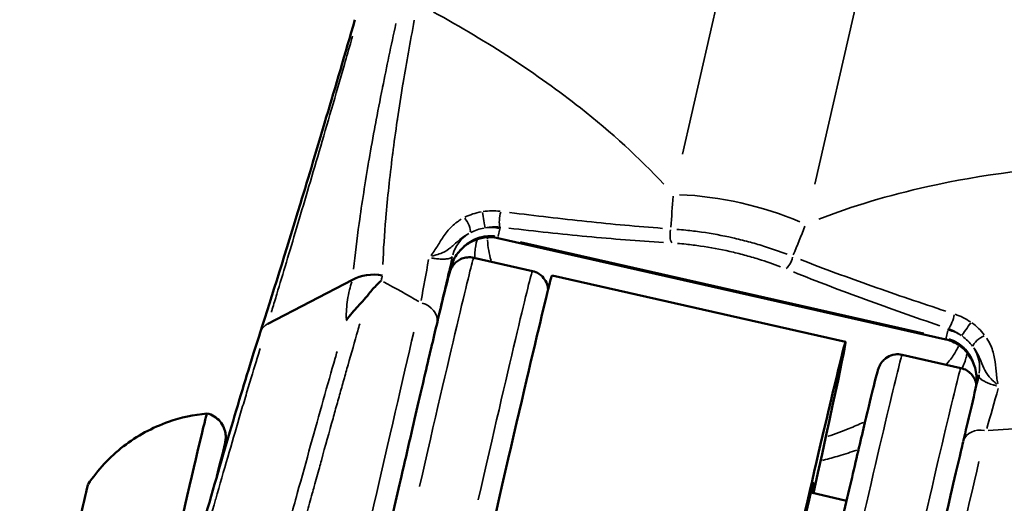
# Model space of a CAD drawing. Units: millimetres. Extents: x -628 to 23287, y 6 to 18232.
# Drawn here: x 3040 to 3089, y 329 to 354 of the extents above; entities that cross this region are included whole.
import ezdxf

# ---------------------------------------------------------------- set-up
doc = ezdxf.new("R2010")
doc.units = ezdxf.units.MM
doc.header["$MEASUREMENT"] = 0
doc.layers.add('Visible (ISO)', color=7, linetype='Continuous', lineweight=50)
doc.layers.add('Visible Narrow (ISO)', color=7, linetype='Continuous', lineweight=35)
doc.styles.get("Standard").update_dxf_attribs({"font": 'square721_bt_roman.ttf'})
doc.dimstyles.get("Standard").update_dxf_attribs({"dimtxt": 200, "dimasz": 100, "dimexe": 0.18, "dimexo": 0.0625, "dimgap": 40, "dimtad": 1, "dimdec": 0, "dimlfac": 0.1, "dimrnd": 5, "dimzin": 0, "dimdsep": 46, "dimtxsty": 'Standard', "dimcen": 0.09, "dimse1": 1, "dimse2": 1, "dimadec": 0, "dimazin": 0, "dimtfac": 1, "dimtdec": 0, "dimtofl": 0, "dimtmove": 0, "dimatfit": 3, "dimfxl": 1, "dimtolj": 1, "dimtzin": 0, "dimarcsym": 0})

# ---------------------------------------------------------------- blocks, each defined once
blk = doc.blocks.new('*D12')
at = {"color": 0, "lineweight": -2, "transparency": 16777216}
blk.add_line((-85.414, 7898.849), (-85.414, 185.753), dxfattribs=at)
at = {"color": 0, "transparency": 16777216}
for points in [[(-115.414, 7898.849), (-55.414, 7898.849), (-85.414, 8078.849)], [(-115.414, 185.753), (-55.414, 185.753), (-85.414, 5.753)]]:
    blk.add_solid(points, dxfattribs=at)
at = {"layer": 'Defpoints', "color": 0, "transparency": 16777216}
for p in [(9495.963, 8078.849), (-85.414, 5.753), (4041.512, 5.753)]:
    blk.add_point(p, dxfattribs=at)
at = {"color": 0, "transparency": 16777216, "insert": (-364.645, 4042.301), "char_height": 350, "attachment_point": 5, "rotation": 90}
blk.add_mtext('\\A1;805', dxfattribs=at)

msp = doc.modelspace()

# ---------------------------------------------------------------- linework, layer by layer
at = {"layer": 'Visible (ISO)'}
for p, q in [((3063.249, 343.221), (3063.249, 343.221)), ((3085.95, 337.624), (3063.623, 342.677)), ((3062.414, 341.694), (3065.34, 341.032)), ((3052.158, 338.41), (3056.37, 340.596)), ((3066.316, 340.811), (3080.945, 337.5)), ((3086.692, 336.2), (3083.766, 336.862)), ((3049.779, 330.456), (3049.779, 330.456)), ((3080.999, 329.593), (3079.223, 329.995)), ((3053.527, 329.608), (3053.527, 329.608))]:
    msp.add_line(p, q, dxfattribs=at)
for centre, major_axis, ratio, start_param, end_param in [((3075.921, 344.698), (7.798, -1.785), 0.359246, 4.180116, 4.180118), ((3075.921, 344.698), (7.798, -1.785), 0.359246, 5.23813, 5.238133), ((3057.527, 339.194), (1.98, -0.285), 0.826193, 1.523242, 2.308799), ((3061.901, 321.305), (4.415, 19.507), 0.006513, 0, 1.203329), ((3076.53, 317.994), (4.415, 19.507), 0.006513, 5.374775, 7.486514), ((3085.63, 336.277), (1.958, -0.408), 0.93322, 6.265057, 6.283185), ((3047.024, 324.672), (2.097, 9.266), 0.006513, 0, 3.141593), ((3048.194, 324.407), (1.711, 7.559), 0.006513, 5.935043, 6.846717), ((3076.53, 317.994), (2.825, 12.484), 0.006513, 6.002759, 8.322843), ((3042.147, 325.775), (1.049, 4.633), 0.006513, 0.017026, 3.124567)]:
    msp.add_ellipse(centre, major_axis=major_axis, ratio=ratio, start_param=start_param, end_param=end_param, dxfattribs=at)
for points, knots in [([(1300.792, 1121.297), (1437.36, 994.599), (1583.335, 877.586), (1892.154, 664.597), (2055.111, 568.782), (2393.547, 401.306), (2569.023, 329.645), (2928.773, 211.992), (3113.044, 166), (3485.664, 100.799), (3673.99, 81.474), (3862.758, 75.557)], [2.3851682, 2.3851682, 2.3851682, 2.3851682, 2.5300293, 2.5300293, 2.6759388, 2.6759388, 2.8218483, 2.8218483, 2.9677579, 2.9677579, 3.1130359, 3.1130359, 3.1130359, 3.1130359]), ([(1791.01, 873.232), (1794.696, 870.67), (1798.386, 868.115), (1952.509, 761.819), (2110.716, 668.795), (2439.33, 506.179), (2609.735, 436.588), (2959.12, 322.324), (3138.098, 277.653), (3499.515, 214.411), (3681.918, 195.657), (3864.755, 189.851)], [2.5264451, 2.5264451, 2.5264451, 2.5264451, 2.5300293, 2.5300293, 2.6759388, 2.6759388, 2.8218483, 2.8218483, 2.9677579, 2.9677579, 3.1126176, 3.1126176, 3.1126176, 3.1126176]), ([(3051.776, 337.978), (3052.368, 339.828), (3053.031, 341.943), (3054.583, 347.039), (3055.51, 350.157), (3056.494, 353.552)], [0.001741, 0.001741, 0.001741, 0.001741, 1.064214, 1.064214, 2.214222, 2.214222, 2.214222, 2.214222]), ([(3063.623, 342.677), (3063.425, 342.722), (3063.218, 342.734), (3062.815, 342.692), (3062.616, 342.638), (3062.239, 342.472), (3062.059, 342.355), (3061.818, 342.143), (3061.74, 342.063), (3061.516, 341.794), (3061.391, 341.583), (3061.263, 341.26), (3061.229, 341.156), (3061.203, 341.051)], [0, 0, 0, 0, 0.0607384, 0.0607384, 0.1212956, 0.1212956, 0.1843153, 0.1843153, 0.2177188, 0.2177188, 0.2895283, 0.2895283, 0.3221042, 0.3221042, 0.3221042, 0.3221042]), ([(3062.414, 341.694), (3062.309, 341.718), (3062.201, 341.724), (3061.997, 341.705), (3061.904, 341.68), (3061.73, 341.612), (3061.66, 341.567), (3061.529, 341.472), (3061.483, 341.425), (3061.406, 341.339), (3061.381, 341.304), (3061.338, 341.24), (3061.323, 341.215), (3061.294, 341.161), (3061.284, 341.139), (3061.257, 341.08), (3061.249, 341.057), (3061.208, 340.944), (3061.195, 340.893), (3061.109, 340.581), (3061.013, 340.2), (3060.744, 339.095), (3060.573, 338.377), (3060.165, 336.65), (3059.929, 335.641), (3059.406, 333.387), (3059.119, 332.143), (3058.685, 330.256), (3058.553, 329.681), (3058.419, 329.094)], [1.938264, 1.938264, 1.938264, 1.938264, 1.940364, 1.940364, 1.942678, 1.942678, 1.945682, 1.945682, 1.949915, 1.949915, 1.955081, 1.955081, 1.961193, 1.961193, 1.970391, 1.970391, 1.990114, 1.990114, 2.077076, 2.077076, 2.317741, 2.317741, 2.558407, 2.558407, 2.799073, 2.799073, 3.039739, 3.039739, 3.141593, 3.141593, 3.141593, 3.141593]), ([(3066.12, 340.104), (3066.119, 340.109), (3066.119, 340.115), (3066.118, 340.138), (3066.116, 340.16), (3066.107, 340.226), (3066.099, 340.276), (3066.055, 340.418), (3066.026, 340.502), (3065.891, 340.702), (3065.803, 340.805), (3065.573, 340.954), (3065.461, 341.004), (3065.342, 341.032), (3065.341, 341.032), (3065.34, 341.032)], [8.19844291, 8.19844291, 8.19844291, 8.19844291, 8.19970953, 8.19970953, 8.20390381, 8.20390381, 8.21025187, 8.21025187, 8.21536206, 8.21536206, 8.21905718, 8.21905718, 8.22143338, 8.22143338, 8.2214492, 8.2214492, 8.2214492, 8.2214492]), ([(3057.808, 340.552), (3057.739, 340.491), (3057.672, 340.429), (3057.607, 340.365), (3057.459, 340.219), (3057.319, 340.063), (3057.188, 339.898), (3057.18, 339.888), (3057.173, 339.879), (3057.165, 339.869)], [-0.000024902, -0.000024902, -0.000024902, -0.000024902, 0.000404537, 0.000404537, 0.000404537, 0.001381805, 0.001381805, 0.001381805, 0.001438434, 0.001438434, 0.001438434, 0.001438434]), ([(3057.165, 339.869), (3057.076, 339.755), (3056.976, 339.64), (3056.867, 339.52), (3056.798, 339.445), (3056.726, 339.367), (3056.652, 339.285), (3056.556, 339.18), (3056.455, 339.07), (3056.354, 338.95), (3056.252, 338.831), (3056.149, 338.702), (3056.052, 338.569)], [0.000000189, 0.000000189, 0.000000189, 0.000000189, 0.000663013, 0.000663013, 0.000663013, 0.001081874, 0.001081874, 0.001081874, 0.001622811, 0.001622811, 0.001622811, 0.002163748, 0.002163748, 0.002163748, 0.002163748]), ([(3043.986, 308.11), (3043.941, 308.19), (3043.911, 308.267), (3043.873, 308.399), (3043.864, 308.455), (3043.85, 308.567), (3043.848, 308.617), (3043.848, 308.76), (3043.855, 308.834), (3043.891, 309.158), (3043.946, 309.453), (3044.116, 310.27), (3044.233, 310.792), (3044.614, 312.398), (3044.928, 313.66), (3045.65, 316.464), (3046.064, 318.031), (3046.942, 321.297), (3047.419, 323.038), (3048.373, 326.465), (3048.863, 328.197), (3049.795, 331.435), (3050.248, 332.983), (3051.078, 335.756), (3051.462, 337.003), (3051.773, 337.971)], [0, 0, 0, 0, 0.035044, 0.035044, 0.070511, 0.070511, 0.120769, 0.120769, 0.232975, 0.232975, 0.570122, 0.570122, 0.917529, 0.917529, 1.474639, 1.474639, 2.010951, 2.010951, 2.545228, 2.545228, 3.078378, 3.078378, 3.612841, 3.612841, 4.172213, 4.172213, 4.172213, 4.172213]), ([(3087.468, 335.352), (3087.471, 335.379), (3087.473, 335.406), (3087.492, 335.691), (3087.466, 335.955), (3087.33, 336.441), (3087.221, 336.671), (3086.942, 337.057), (3086.773, 337.223), (3086.392, 337.479), (3086.174, 337.574), (3085.95, 337.624)], [0.0245651, 0.0245651, 0.0245651, 0.0245651, 0.0327196, 0.0327196, 0.110337, 0.110337, 0.1844349, 0.1844349, 0.2534146, 0.2534146, 0.3223191, 0.3223191, 0.3223191, 0.3223191]), ([(3079.771, 324.261), (3080.088, 325.648), (3080.392, 326.971), (3080.956, 329.41), (3081.216, 330.527), (3081.675, 332.491), (3081.876, 333.338), (3082.205, 334.715), (3082.335, 335.244), (3082.473, 335.786), (3082.509, 335.923), (3082.554, 336.081), (3082.566, 336.123), (3082.594, 336.207), (3082.602, 336.233), (3082.642, 336.32), (3082.653, 336.342), (3082.68, 336.39), (3082.691, 336.408), (3082.727, 336.464), (3082.755, 336.506), (3082.857, 336.615), (3082.919, 336.679), (3083.127, 336.8), (3083.25, 336.856), (3083.522, 336.892), (3083.644, 336.889), (3083.764, 336.862), (3083.765, 336.862), (3083.766, 336.862)], [0, 0, 0, 0, 0.240666, 0.240666, 0.481332, 0.481332, 0.721997, 0.721997, 0.962663, 0.962663, 1.082996, 1.082996, 1.143162, 1.143162, 1.173246, 1.173246, 1.181569, 1.181569, 1.18577, 1.18577, 1.192122, 1.192122, 1.197234, 1.197234, 1.200932, 1.200932, 1.203309, 1.203309, 1.203329, 1.203329, 1.203329, 1.203329]), ([(3086.692, 336.2), (3086.797, 336.176), (3086.897, 336.134), (3087.073, 336.03), (3087.146, 335.967), (3087.274, 335.831), (3087.319, 335.76), (3087.396, 335.618), (3087.417, 335.556), (3087.45, 335.445), (3087.457, 335.402), (3087.463, 335.358), (3087.465, 335.35), (3087.466, 335.342)], [1.20332876, 1.20332876, 1.20332876, 1.20332876, 1.20542887, 1.20542887, 1.20774236, 1.20774236, 1.21074735, 1.21074735, 1.2149797, 1.2149797, 1.22014562, 1.22014562, 1.22151043, 1.22151043, 1.22151043, 1.22151043]), ([(3043.195, 330.408), (3043.674, 331.126), (3044.278, 331.774), (3045.633, 332.821), (3046.398, 333.236), (3047.817, 333.736), (3048.467, 333.877), (3049.12, 333.937)], [0, 0, 0, 0, 0.2590063, 0.2590063, 0.5136441, 0.5136441, 0.7103715, 0.7103715, 0.7103715, 0.7103715]), ([(3049.121, 333.937), (3049.247, 333.909), (3049.371, 333.859), (3049.59, 333.724), (3049.69, 333.639), (3049.854, 333.445), (3049.921, 333.333), (3049.992, 333.159), (3050.01, 333.1), (3050.037, 332.989), (3050.045, 332.936), (3050.054, 332.851), (3050.056, 332.817), (3050.057, 332.747), (3050.056, 332.714), (3050.053, 332.665), (3050.051, 332.647), (3050.047, 332.608), (3050.045, 332.59), (3050.037, 332.537), (3050.032, 332.509), (3050.01, 332.385), (3049.987, 332.268), (3049.926, 331.973), (3049.892, 331.812), (3049.852, 331.624)], [0, 0, 0, 0, 0.0390057, 0.0390057, 0.0772994, 0.0772994, 0.1155825, 0.1155825, 0.1341326, 0.1341326, 0.1507866, 0.1507866, 0.1622844, 0.1622844, 0.1770731, 0.1770731, 0.1899761, 0.1899761, 0.2108202, 0.2108202, 0.2615949, 0.2615949, 0.4141358, 0.4141358, 0.5398035, 0.5398035, 0.5398035, 0.5398035]), ([(3079.482, 295.282), (3079.377, 295.306), (3079.277, 295.347), (3079.1, 295.452), (3079.028, 295.515), (3078.9, 295.651), (3078.855, 295.722), (3078.779, 295.862), (3078.758, 295.924), (3078.725, 296.033), (3078.718, 296.076), (3078.706, 296.152), (3078.704, 296.181), (3078.7, 296.244), (3078.701, 296.269), (3078.702, 296.338), (3078.705, 296.364), (3078.719, 296.503), (3078.733, 296.569), (3078.834, 297.122), (3079.018, 298.004), (3079.538, 300.427), (3079.844, 301.828), (3080.56, 305.077), (3080.97, 306.923), (3081.854, 310.876), (3082.327, 312.981), (3083.289, 317.24), (3083.777, 319.392), (3084.72, 323.526), (3085.174, 325.506), (3086.002, 329.096), (3086.376, 330.705), (3086.73, 332.211), (3086.768, 332.372), (3086.805, 332.528)], [4.344921, 4.344921, 4.344921, 4.344921, 4.347024, 4.347024, 4.34934, 4.34934, 4.352342, 4.352342, 4.356516, 4.356516, 4.361543, 4.361543, 4.367603, 4.367603, 4.376972, 4.376972, 4.397904, 4.397904, 4.501474, 4.501474, 4.884328, 4.884328, 5.205634, 5.205634, 5.525967, 5.525967, 5.846114, 5.846114, 6.166217, 6.166217, 6.486335, 6.486335, 6.806556, 6.806556, 6.845872, 6.845872, 6.845872, 6.845872])]:
    msp.add_open_spline(points, degree=3, knots=knots, dxfattribs=at)
for points in [[(3086.714, 337.821), (3086.714, 337.821), (3086.714, 337.821), (3086.714, 337.821)], [(3086.807, 332.537), (3087.052, 333.577), (3087.307, 334.665), (3087.58, 335.83)], [(3087.635, 335.701), (3087.635, 335.701), (3087.635, 335.701), (3087.635, 335.701)]]:
    msp.add_open_spline(points, degree=3, dxfattribs=at)
at = {"layer": 'Visible Narrow (ISO)'}
for p, q in [((3072.814, 346.853), (3081.108, 383)), ((3087.709, 381.506), (3079.416, 345.359)), ((3063.109, 343.206), (3063.109, 343.206)), ((3063.716, 343.129), (3063.639, 342.763)), ((3064.751, 342.49), (3084.846, 337.943)), ((3061.202, 341.047), (3061.345, 341.733)), ((3085.966, 337.71), (3086.043, 338.076)), ((3086.89, 337.687), (3086.89, 337.687))]:
    msp.add_line(p, q, dxfattribs=at)
for centre, major_axis, ratio, start_param, end_param in [((3075.082, 341.391), (7.31, -1.677), 0.413356, 1.156639, 1.99926), ((3061.97, 343.341), (0.232, -0.443), 0.35346, 0.383373, 2.188785), ((3062.888, 343.647), (0.085, -0.493), 0.020793, 0.442607, 2.234001), ((3063.833, 343.673), (-0.059, -0.496), 0.26493, 4.106, 5.806926), ((3063.303, 341.33), (-1.958, 0.408), 0.93322, 4.713148, 5.053114), ((3060.04, 343.982), (3.678, -0.842), 0.359246, 0.009541, 0.055587), ((3072.397, 342.881), (-0.029, -0.499), 0.394866, 4.299499, 5.798185), ((3063.303, 341.33), (-1.958, 0.408), 0.93322, 5.50879, 6.225253), ((3063.843, 343.653), (-0.221, -0.975), 0.006513, 5.934091, 6.264812), ((3057.999, 322.188), (4.415, 19.507), 0.006513, 0.060166, 1.143162), ((3078.063, 341.599), (-0.188, -0.463), 0.383025, 0.482702, 1.981388), ((3057.024, 322.408), (4.415, 19.507), 0.006513, 0.291646, 0.30657), ((3060.925, 321.525), (4.415, 19.507), 0.006513, 0.060166, 1.143162), ((2984.261, 338.876), (-83.906, 9.349), 0.230449, 3.621637, 3.667494), ((3059.599, 338.676), (0.973, -0.229), 0.801695, 0.089437, 1.503153), ((3086.17, 338.618), (-0.16, -0.474), 0.252414, 0.47487, 2.175795), ((3052.525, 337.798), (-0.772, -0.149), 0.897201, 5.067749, 5.783993), ((3089.727, 337.263), (-3.678, 0.842), 0.359246, 6.241556, 6.287603), ((3085.63, 336.277), (-1.958, 0.408), 0.93322, 4.335408, 4.675374), ((3087.014, 338.187), (-0.289, -0.408), 0.032824, 4.054169, 5.845563), ((3056.049, 322.629), (-4.746, -20.97), 0.006513, 3.891927, 5.866387), ((3057.024, 322.408), (-4.525, -19.994), 0.006513, 3.829592, 4.682028), ((3086.171, 338.6), (-0.221, -0.975), 0.006513, 5.934091, 6.264812), ((3087.708, 337.516), (-0.401, -0.298), 0.362705, 4.103465, 5.908877), ((3085.63, 336.277), (1.958, -0.408), 0.93322, 0.038897, 0.739045), ((3079.351, 317.355), (4.415, 19.507), 0.006513, 0.060166, 1.143162), ((3082.277, 316.693), (4.415, 19.507), 0.006513, 0.060166, 1.143162), ((3085.711, 336.342), (1.978, -0.297), 0.996116, 0.232973, 0.233243), ((3156.016, 300.004), (-80.011, 27.718), 0.229927, 5.755686, 5.801543), ((3048.194, 324.407), (1.832, 8.095), 0.006513, 5.871719, 6.910043), ((3087.778, 332.299), (-0.973, 0.229), 0.801695, 4.801281, 6.20519), ((3084.228, 316.252), (-4.746, -20.97), 0.006513, 3.896551, 5.954249)]:
    msp.add_ellipse(centre, major_axis=major_axis, ratio=ratio, start_param=start_param, end_param=end_param, dxfattribs=at)
for points, knots in [([(3060.41, 353.935), (3063.134, 352.443), (3065.589, 350.842), (3067.728, 349.158), (3069.286, 347.931), (3070.675, 346.661), (3071.885, 345.361)], [5.5326002, 5.5326002, 5.5326002, 5.5326002, 5.6900075, 5.6900075, 5.6900075, 5.8046533, 5.8046533, 5.8046533, 5.8046533]), ([(3056.425, 341.132), (3056.502, 341.854), (3056.594, 342.606), (3056.703, 343.396), (3056.704, 343.404), (3056.705, 343.411), (3056.706, 343.419), (3056.842, 344.4), (3057.003, 345.44), (3057.195, 346.559), (3057.197, 346.57), (3057.199, 346.581), (3057.201, 346.592), (3057.296, 347.146), (3057.399, 347.719), (3057.508, 348.308), (3057.51, 348.318), (3057.512, 348.329), (3057.514, 348.339), (3057.624, 348.93), (3057.742, 349.537), (3057.866, 350.162), (3057.868, 350.17), (3057.87, 350.179), (3057.872, 350.187), (3058.073, 351.198), (3058.295, 352.255), (3058.538, 353.371)], [0.00097751, 0.00097751, 0.00097751, 0.00097751, 0.0048876, 0.0048876, 0.0048876, 0.00492573, 0.00492573, 0.00492573, 0.00977526, 0.00977526, 0.00977526, 0.0098222, 0.0098222, 0.0098222, 0.01221909, 0.01221909, 0.01221909, 0.01226144, 0.01226144, 0.01226144, 0.01466292, 0.01466292, 0.01466292, 0.01469588, 0.01469588, 0.01469588, 0.01857305, 0.01857305, 0.01857305, 0.01857305]), ([(3059.454, 353.522), (3059.246, 352.44), (3059.063, 351.412), (3058.9, 350.429), (3058.897, 350.407), (3058.893, 350.385), (3058.889, 350.363), (3058.791, 349.764), (3058.7, 349.18), (3058.616, 348.612), (3058.612, 348.586), (3058.608, 348.56), (3058.604, 348.534), (3058.521, 347.968), (3058.446, 347.416), (3058.377, 346.881), (3058.374, 346.855), (3058.371, 346.829), (3058.367, 346.802), (3058.228, 345.704), (3058.119, 344.677), (3058.036, 343.701), (3058.035, 343.683), (3058.033, 343.665), (3058.031, 343.647), (3057.965, 342.853), (3057.915, 342.094), (3057.881, 341.36)], [0.00094521, 0.00094521, 0.00094521, 0.00094521, 0.00464399, 0.00464399, 0.00464399, 0.00472604, 0.00472604, 0.00472604, 0.00698542, 0.00698542, 0.00698542, 0.00708906, 0.00708906, 0.00708906, 0.00934054, 0.00934054, 0.00934054, 0.00945209, 0.00945209, 0.00945209, 0.01409167, 0.01409167, 0.01409167, 0.01417813, 0.01417813, 0.01417813, 0.01795896, 0.01795896, 0.01795896, 0.01795896]), ([(3056.375, 352.729), (3056.353, 352.649), (3056.216, 352.174), (3056.082, 351.708), (3055.751, 350.56), (3055.537, 349.818), (3055.117, 348.374), (3054.913, 347.673), (3054.513, 346.31), (3054.319, 345.649), (3053.944, 344.378), (3053.763, 343.766), (3053.411, 342.585), (3053.241, 342.015), (3052.913, 340.918), (3052.755, 340.391), (3052.525, 339.628), (3052.45, 339.378), (3052.361, 339.084), (3052.346, 339.035), (3052.332, 338.986)], [0.00108863, 0.00108863, 0.00108863, 0.00108863, 0.0013608, 0.00272166, 0.00272166, 0.00544338, 0.00544338, 0.0081651, 0.0081651, 0.01088681, 0.01088681, 0.01360853, 0.01360853, 0.01633025, 0.01633025, 0.01905197, 0.01905197, 0.02041283, 0.02041283, 0.020685, 0.020685, 0.020685, 0.020685]), ([(3079.607, 343.613), (3081.274, 344.262), (3083.092, 344.806), (3085.044, 345.239), (3087.723, 345.833), (3090.655, 346.215), (3093.782, 346.382)], [0.478532, 0.478532, 0.478532, 0.478532, 0.5931776, 0.5931776, 0.5931776, 0.7505846, 0.7505846, 0.7505846, 0.7505846]), ([(3061.976, 343.715), (3062.099, 343.777), (3062.229, 343.83), (3062.501, 343.919), (3062.644, 343.955), (3062.788, 343.981)], [0.0000483766, 0.0000483766, 0.0000483766, 0.0000483766, 0.0004837655, 0.0004837655, 0.0009191545, 0.0009191545, 0.0009191545, 0.0009191545]), ([(3062.884, 343.996), (3063.025, 344.017), (3063.168, 344.029), (3063.309, 344.031), (3063.449, 344.033), (3063.588, 344.027), (3063.725, 344.011)], [0.0044601344, 0.0044601344, 0.0044601344, 0.0044601344, 0.0048872305, 0.0048872305, 0.0048872305, 0.0053143266, 0.0053143266, 0.0053143266, 0.0053143266]), ([(3060.28, 341.81), (3060.323, 341.857), (3060.362, 341.906), (3060.398, 341.956), (3060.457, 342.039), (3060.511, 342.125), (3060.564, 342.212), (3060.67, 342.386), (3060.776, 342.563), (3060.897, 342.738), (3061.018, 342.914), (3061.156, 343.09), (3061.324, 343.253), (3061.408, 343.335), (3061.5, 343.413), (3061.602, 343.488), (3061.663, 343.533), (3061.728, 343.576), (3061.796, 343.616)], [0.000162399, 0.000162399, 0.000162399, 0.000162399, 0.000420684, 0.000420684, 0.000420684, 0.00085154, 0.00085154, 0.00085154, 0.001713254, 0.001713254, 0.001713254, 0.002574967, 0.002574967, 0.002574967, 0.003005824, 0.003005824, 0.003005824, 0.00326435, 0.00326435, 0.00326435, 0.00326435]), ([(3064.202, 343.95), (3065.493, 343.785), (3066.776, 343.634), (3069.321, 343.367), (3070.581, 343.251), (3071.824, 343.159)], [0.000451694, 0.000451694, 0.000451694, 0.000451694, 0.004516939, 0.004516939, 0.008582184, 0.008582184, 0.008582184, 0.008582184]), ([(3062.931, 343.176), (3062.813, 343.153), (3062.697, 343.122), (3062.586, 343.085), (3062.476, 343.048), (3062.37, 343.005), (3062.27, 342.956)], [0.0000400947, 0.0000400947, 0.0000400947, 0.0000400947, 0.0004009472, 0.0004009472, 0.0004009472, 0.0007617998, 0.0007617998, 0.0007617998, 0.0007617998]), ([(3063.692, 343.222), (3063.581, 343.231), (3063.468, 343.233), (3063.354, 343.228), (3063.24, 343.223), (3063.124, 343.21), (3063.009, 343.191)], [0.0000386085, 0.0000386085, 0.0000386085, 0.0000386085, 0.0003860847, 0.0003860847, 0.0003860847, 0.0007335609, 0.0007335609, 0.0007335609, 0.0007335609]), ([(3071.874, 342.452), (3070.615, 342.531), (3069.341, 342.633), (3068.056, 342.754), (3066.77, 342.874), (3065.472, 343.013), (3064.165, 343.167)], [0.000454774, 0.000454774, 0.000454774, 0.000454774, 0.004547738, 0.004547738, 0.004547738, 0.008640702, 0.008640702, 0.008640702, 0.008640702]), ([(3072.536, 343.109), (3072.686, 343.098), (3072.837, 343.085), (3072.99, 343.07), (3073.244, 343.044), (3073.503, 343.012), (3073.763, 342.975), (3074.281, 342.9), (3074.8, 342.804), (3075.319, 342.687), (3075.582, 342.627), (3075.845, 342.562), (3076.106, 342.492), (3076.362, 342.424), (3076.613, 342.351), (3076.86, 342.274), (3077.261, 342.149), (3077.652, 342.012), (3078.029, 341.866)], [0.000321487, 0.000321487, 0.000321487, 0.000321487, 0.000803717, 0.000803717, 0.000803717, 0.001607434, 0.001607434, 0.001607434, 0.003214868, 0.003214868, 0.003214868, 0.00402753, 0.00402753, 0.00402753, 0.004822302, 0.004822302, 0.004822302, 0.006108249, 0.006108249, 0.006108249, 0.006108249]), ([(3062.102, 342.866), (3062.037, 342.828), (3061.976, 342.789), (3061.827, 342.685), (3061.746, 342.62), (3061.523, 342.431), (3061.4, 342.314), (3061.142, 342.105), (3061.007, 342.012), (3060.75, 341.898), (3060.654, 341.865), (3060.477, 341.812), (3060.406, 341.791), (3060.334, 341.768)], [0.00173868, 0.00173868, 0.00173868, 0.00173868, 0.00199472, 0.00199472, 0.002421453, 0.002421453, 0.00327492, 0.00327492, 0.004128386, 0.004128386, 0.004555119, 0.004555119, 0.004811159, 0.004811159, 0.004811159, 0.004811159]), ([(3061.235, 341.169), (3061.259, 341.249), (3061.286, 341.327), (3061.317, 341.404), (3061.369, 341.531), (3061.432, 341.655), (3061.506, 341.773), (3061.51, 341.779), (3061.514, 341.786), (3061.518, 341.792), (3061.594, 341.911), (3061.68, 342.022), (3061.775, 342.125), (3061.862, 342.218), (3061.958, 342.305), (3062.061, 342.383), (3062.07, 342.39), (3062.078, 342.396), (3062.087, 342.403), (3062.191, 342.478), (3062.302, 342.545), (3062.418, 342.6), (3062.427, 342.604), (3062.436, 342.609), (3062.445, 342.613), (3062.562, 342.666), (3062.683, 342.708), (3062.808, 342.738), (3062.816, 342.74), (3062.824, 342.741), (3062.831, 342.743), (3062.959, 342.771), (3063.091, 342.787), (3063.222, 342.788), (3063.226, 342.788), (3063.23, 342.788), (3063.234, 342.788), (3063.313, 342.788), (3063.392, 342.783), (3063.47, 342.772)], [0.000151186, 0.000151186, 0.000151186, 0.000151186, 0.000400161, 0.000400161, 0.000400161, 0.000815119, 0.000815119, 0.000815119, 0.000838251, 0.000838251, 0.000838251, 0.001260048, 0.001260048, 0.001260048, 0.001645036, 0.001645036, 0.001645036, 0.001677576, 0.001677576, 0.001677576, 0.002059994, 0.002059994, 0.002059994, 0.002090183, 0.002090183, 0.002090183, 0.002474952, 0.002474952, 0.002474952, 0.002498267, 0.002498267, 0.002498267, 0.002889911, 0.002889911, 0.002889911, 0.002902564, 0.002902564, 0.002902564, 0.003138886, 0.003138886, 0.003138886, 0.003138886]), ([(3062.587, 342.585), (3062.566, 342.522), (3062.547, 342.455), (3062.532, 342.383), (3062.53, 342.375), (3062.528, 342.367), (3062.527, 342.359), (3062.507, 342.265), (3062.493, 342.163), (3062.483, 342.056), (3062.475, 341.955), (3062.47, 341.849), (3062.469, 341.738)], [0.005661888, 0.005661888, 0.005661888, 0.005661888, 0.00627769, 0.00627769, 0.00627769, 0.006347167, 0.006347167, 0.006347167, 0.007140563, 0.007140563, 0.007140563, 0.007882427, 0.007882427, 0.007882427, 0.007882427]), ([(3063.107, 342.563), (3063.111, 342.404), (3063.129, 342.232), (3063.189, 341.894), (3063.228, 341.729), (3063.276, 341.557)], [0.000116579, 0.000116579, 0.000116579, 0.000116579, 0.00123624, 0.00123624, 0.002215009, 0.002215009, 0.002215009, 0.002215009]), ([(3077.698, 341.247), (3077.348, 341.382), (3076.986, 341.507), (3076.614, 341.623), (3076.381, 341.695), (3076.144, 341.763), (3075.902, 341.828), (3075.661, 341.893), (3075.417, 341.953), (3075.175, 342.008), (3074.689, 342.118), (3074.204, 342.208), (3073.719, 342.279), (3073.476, 342.314), (3073.234, 342.344), (3072.996, 342.369), (3072.853, 342.384), (3072.712, 342.396), (3072.572, 342.407)], [0.000297752, 0.000297752, 0.000297752, 0.000297752, 0.001488759, 0.001488759, 0.001488759, 0.002233138, 0.002233138, 0.002233138, 0.002977517, 0.002977517, 0.002977517, 0.004466276, 0.004466276, 0.004466276, 0.005210655, 0.005210655, 0.005210655, 0.005657283, 0.005657283, 0.005657283, 0.005657283]), ([(3061.346, 341.754), (3061.333, 341.731), (3061.31, 341.711), (3061.274, 341.693), (3061.265, 341.688), (3061.256, 341.684), (3061.245, 341.68), (3061.215, 341.667), (3061.179, 341.657), (3061.136, 341.648), (3061.119, 341.645), (3061.101, 341.642), (3061.082, 341.639), (3061.054, 341.635), (3061.024, 341.632), (3060.99, 341.629), (3060.972, 341.628), (3060.953, 341.627), (3060.933, 341.626), (3060.897, 341.625), (3060.858, 341.625), (3060.815, 341.626), (3060.791, 341.626), (3060.766, 341.627), (3060.74, 341.629), (3060.701, 341.631), (3060.658, 341.635), (3060.613, 341.64), (3060.573, 341.644), (3060.53, 341.65), (3060.485, 341.657), (3060.456, 341.661), (3060.427, 341.667), (3060.397, 341.672), (3060.368, 341.678), (3060.338, 341.684), (3060.308, 341.691)], [0.000121524, 0.000121524, 0.000121524, 0.000121524, 0.00060762, 0.00060762, 0.00060762, 0.000727756, 0.000727756, 0.000727756, 0.0010792, 0.0010792, 0.0010792, 0.001215241, 0.001215241, 0.001215241, 0.0014116, 0.0014116, 0.0014116, 0.001519051, 0.001519051, 0.001519051, 0.001715079, 0.001715079, 0.001715079, 0.001822861, 0.001822861, 0.001822861, 0.00198214, 0.00198214, 0.00198214, 0.002126671, 0.002126671, 0.002126671, 0.002217657, 0.002217657, 0.002217657, 0.002308957, 0.002308957, 0.002308957, 0.002308957]), ([(3061.332, 341.245), (3061.347, 341.316), (3061.359, 341.377), (3061.369, 341.429), (3061.37, 341.432), (3061.37, 341.436), (3061.371, 341.44), (3061.379, 341.482), (3061.386, 341.519), (3061.392, 341.55)], [0.006297086, 0.006297086, 0.006297086, 0.006297086, 0.00705391, 0.00705391, 0.00705391, 0.007108112, 0.007108112, 0.007108112, 0.007754881, 0.007754881, 0.007754881, 0.007754881]), ([(3078.697, 341.603), (3079.865, 341.15), (3081.058, 340.711), (3083.481, 339.853), (3084.709, 339.436), (3085.95, 339.028)], [0.00045173, 0.00045173, 0.00045173, 0.00045173, 0.0045173, 0.0045173, 0.00858287, 0.00858287, 0.00858287, 0.00858287]), ([(3057.857, 340.801), (3057.856, 340.776), (3057.851, 340.753), (3057.845, 340.73), (3057.843, 340.72), (3057.841, 340.711), (3057.839, 340.701), (3057.829, 340.66), (3057.821, 340.619), (3057.813, 340.578), (3057.812, 340.574), (3057.811, 340.569), (3057.81, 340.565)], [0.0000238678, 0.0000238678, 0.0000238678, 0.0000238678, 0.0001520672, 0.0001520672, 0.0001520672, 0.0002040189, 0.0002040189, 0.0002040189, 0.0004295, 0.0004295, 0.0004295, 0.0004534883, 0.0004534883, 0.0004534883, 0.0004534883]), ([(3085.649, 338.304), (3084.398, 338.73), (3083.162, 339.164), (3081.944, 339.61), (3080.727, 340.056), (3079.527, 340.514), (3078.35, 340.986)], [0.000454774, 0.000454774, 0.000454774, 0.000454774, 0.004547738, 0.004547738, 0.004547738, 0.008640702, 0.008640702, 0.008640702, 0.008640702]), ([(3056.054, 338.673), (3056.059, 338.985), (3056.082, 339.291), (3056.152, 339.762), (3056.185, 339.93), (3056.257, 340.23), (3056.295, 340.364), (3056.337, 340.497)], [0.000187069, 0.000187069, 0.000187069, 0.000187069, 0.001870694, 0.001870694, 0.002806041, 0.002806041, 0.003554319, 0.003554319, 0.003554319, 0.003554319]), ([(3086.408, 338.877), (3086.54, 338.832), (3086.668, 338.778), (3086.794, 338.716), (3086.92, 338.653), (3087.045, 338.581), (3087.163, 338.501)], [0.0000472476, 0.0000472476, 0.0000472476, 0.0000472476, 0.000472476, 0.000472476, 0.000472476, 0.0008977044, 0.0008977044, 0.0008977044, 0.0008977044]), ([(3056.738, 338.407), (3056.737, 338.405), (3056.737, 338.403), (3056.736, 338.402), (3056.703, 338.288), (3056.67, 338.173), (3056.637, 338.057), (3056.481, 337.519), (3056.319, 336.951), (3056.15, 336.355), (3056.115, 336.234), (3056.081, 336.113), (3056.046, 335.99), (3055.976, 335.742), (3055.905, 335.49), (3055.833, 335.234), (3055.798, 335.111), (3055.763, 334.988), (3055.729, 334.864), (3055.655, 334.601), (3055.58, 334.334), (3055.505, 334.064), (3055.47, 333.942), (3055.436, 333.819), (3055.402, 333.695), (3055.212, 333.017), (3055.019, 332.319), (3054.821, 331.601), (3054.788, 331.48), (3054.754, 331.359), (3054.721, 331.237), (3054.637, 330.931), (3054.552, 330.621), (3054.466, 330.307), (3054.433, 330.188), (3054.4, 330.068), (3054.367, 329.948), (3054.279, 329.626), (3054.19, 329.3), (3054.101, 328.973), (3054.069, 328.856), (3054.037, 328.738), (3054.006, 328.621), (3053.792, 327.837), (3053.579, 327.047), (3053.364, 326.251), (3053.335, 326.142), (3053.306, 326.034), (3053.277, 325.926), (3053.06, 325.117), (3052.842, 324.303), (3052.624, 323.483), (3052.597, 323.384), (3052.571, 323.285), (3052.545, 323.186), (3052.447, 322.819), (3052.349, 322.45), (3052.252, 322.082), (3052.227, 321.989), (3052.203, 321.895), (3052.178, 321.802), (3052.079, 321.43), (3051.982, 321.059), (3051.885, 320.692), (3051.862, 320.605), (3051.839, 320.518), (3051.817, 320.431), (3051.598, 319.6), (3051.384, 318.779), (3051.173, 317.969), (3051.154, 317.896), (3051.135, 317.822), (3051.116, 317.749), (3051.019, 317.376), (3050.923, 317.006), (3050.828, 316.638), (3050.811, 316.571), (3050.793, 316.503), (3050.776, 316.436), (3050.68, 316.064), (3050.584, 315.693), (3050.49, 315.327), (3050.475, 315.266), (3050.459, 315.205), (3050.444, 315.145), (3050.018, 313.486), (3049.63, 311.949), (3049.278, 310.533), (3049.27, 310.499), (3049.261, 310.465), (3049.253, 310.431), (3049.17, 310.1), (3049.09, 309.774), (3049.012, 309.457), (3049.005, 309.429), (3048.998, 309.401), (3048.991, 309.373), (3048.913, 309.054), (3048.837, 308.745), (3048.765, 308.446), (3048.759, 308.424), (3048.754, 308.402), (3048.749, 308.379), (3048.597, 307.755), (3048.458, 307.177), (3048.332, 306.642), (3048.329, 306.63), (3048.326, 306.617), (3048.324, 306.605), (3048.197, 306.066), (3048.082, 305.573), (3047.982, 305.128), (3047.981, 305.123), (3047.98, 305.118), (3047.979, 305.114), (3047.925, 304.875), (3047.876, 304.652), (3047.831, 304.446)], [0.00393576, 0.00393576, 0.00393576, 0.00393576, 0.00394299, 0.00394299, 0.00394299, 0.00446013, 0.00446013, 0.00446013, 0.00685061, 0.00685061, 0.00685061, 0.007333, 0.007333, 0.007333, 0.00830455, 0.00830455, 0.00830455, 0.00876944, 0.00876944, 0.00876944, 0.00975815, 0.00975815, 0.00975815, 0.01020588, 0.01020588, 0.01020588, 0.01266569, 0.01266569, 0.01266569, 0.01307875, 0.01307875, 0.01307875, 0.01411946, 0.01411946, 0.01411946, 0.01451519, 0.01451519, 0.01451519, 0.01557334, 0.01557334, 0.01557334, 0.01595163, 0.01595163, 0.01595163, 0.01848076, 0.01848076, 0.01848076, 0.0188245, 0.0188245, 0.0188245, 0.02138826, 0.02138826, 0.02138826, 0.02169737, 0.02169737, 0.02169737, 0.02284216, 0.02284216, 0.02284216, 0.02313381, 0.02313381, 0.02313381, 0.02429589, 0.02429589, 0.02429589, 0.02457025, 0.02457025, 0.02457025, 0.02720349, 0.02720349, 0.02720349, 0.02744312, 0.02744312, 0.02744312, 0.02865728, 0.02865728, 0.02865728, 0.02887956, 0.02887956, 0.02887956, 0.03011114, 0.03011114, 0.03011114, 0.030316, 0.030316, 0.030316, 0.03592646, 0.03592646, 0.03592646, 0.03606175, 0.03606175, 0.03606175, 0.03738034, 0.03738034, 0.03738034, 0.03749818, 0.03749818, 0.03749818, 0.0388342, 0.0388342, 0.0388342, 0.03893462, 0.03893462, 0.03893462, 0.04174193, 0.04174193, 0.04174193, 0.04180749, 0.04180749, 0.04180749, 0.04464969, 0.04464969, 0.04464969, 0.04468037, 0.04468037, 0.04468037, 0.04620845, 0.04620845, 0.04620845, 0.04620845]), ([(3086.706, 337.828), (3086.61, 337.895), (3086.51, 337.956), (3086.409, 338.01), (3086.308, 338.064), (3086.206, 338.11), (3086.101, 338.15)], [0.0042797866, 0.0042797866, 0.0042797866, 0.0042797866, 0.0046306244, 0.0046306244, 0.0046306244, 0.0049814623, 0.0049814623, 0.0049814623, 0.0049814623]), ([(3087.242, 338.446), (3087.361, 338.361), (3087.473, 338.269), (3087.679, 338.072), (3087.775, 337.967), (3087.859, 337.857)], [0.0000483813, 0.0000483813, 0.0000483813, 0.0000483813, 0.0004838131, 0.0004838131, 0.0009192449, 0.0009192449, 0.0009192449, 0.0009192449]), ([(3086.11, 337.65), (3086.19, 337.624), (3086.268, 337.594), (3086.343, 337.558), (3086.347, 337.556), (3086.351, 337.554), (3086.354, 337.552), (3086.472, 337.495), (3086.585, 337.424), (3086.688, 337.344), (3086.694, 337.339), (3086.7, 337.334), (3086.706, 337.329), (3086.807, 337.249), (3086.898, 337.159), (3086.981, 337.06), (3086.987, 337.052), (3086.993, 337.044), (3087, 337.037), (3087.081, 336.937), (3087.152, 336.829), (3087.213, 336.716), (3087.219, 336.707), (3087.224, 336.697), (3087.229, 336.687), (3087.288, 336.572), (3087.338, 336.452), (3087.376, 336.331), (3087.418, 336.197), (3087.448, 336.06), (3087.465, 335.92), (3087.466, 335.912), (3087.467, 335.905), (3087.468, 335.897), (3087.483, 335.767), (3087.487, 335.638), (3087.481, 335.509)], [0.000153858, 0.000153858, 0.000153858, 0.000153858, 0.000408458, 0.000408458, 0.000408458, 0.000421276, 0.000421276, 0.000421276, 0.000818937, 0.000818937, 0.000818937, 0.000842552, 0.000842552, 0.000842552, 0.001233262, 0.001233262, 0.001233262, 0.001263827, 0.001263827, 0.001263827, 0.001652178, 0.001652178, 0.001652178, 0.001685103, 0.001685103, 0.001685103, 0.00207609, 0.00207609, 0.00207609, 0.002504338, 0.002504338, 0.002504338, 0.002527655, 0.002527655, 0.002527655, 0.002923295, 0.002923295, 0.002923295, 0.002923295]), ([(3087.978, 337.691), (3088.021, 337.625), (3088.061, 337.558), (3088.155, 337.381), (3088.203, 337.27), (3088.323, 336.941), (3088.369, 336.724), (3088.432, 336.304), (3088.448, 336.099), (3088.476, 335.796), (3088.486, 335.696), (3088.511, 335.545), (3088.521, 335.495), (3088.537, 335.435), (3088.54, 335.424), (3088.543, 335.414)], [0.002088274, 0.002088274, 0.002088274, 0.002088274, 0.002345661, 0.002345661, 0.002774639, 0.002774639, 0.003632595, 0.003632595, 0.004490552, 0.004490552, 0.00491953, 0.00491953, 0.005134019, 0.005134019, 0.005176917, 0.005176917, 0.005176917, 0.005176917]), ([(3051.772, 337.18), (3051.76, 337.144), (3051.749, 337.107), (3051.738, 337.07), (3051.588, 336.586), (3051.429, 336.064), (3051.261, 335.504), (3051.26, 335.5), (3051.259, 335.497), (3051.258, 335.494), (3051.174, 335.217), (3051.088, 334.93), (3051, 334.634), (3050.911, 334.335), (3050.82, 334.027), (3050.727, 333.714), (3050.543, 333.088), (3050.353, 332.438), (3050.157, 331.764), (3050.156, 331.761), (3050.155, 331.757), (3050.154, 331.753), (3049.959, 331.083), (3049.76, 330.389), (3049.554, 329.672), (3049.553, 329.667), (3049.552, 329.663), (3049.551, 329.658), (3049.346, 328.941), (3049.139, 328.213), (3048.932, 327.479), (3048.931, 327.475), (3048.93, 327.471), (3048.929, 327.467), (3048.722, 326.733), (3048.514, 325.991), (3048.306, 325.242), (3048.304, 325.235), (3048.302, 325.227), (3048.3, 325.22), (3048.092, 324.474), (3047.883, 323.716), (3047.679, 322.973), (3047.677, 322.969), (3047.676, 322.964), (3047.675, 322.96), (3047.47, 322.214), (3047.27, 321.478), (3047.073, 320.752), (3047.071, 320.744), (3047.069, 320.737), (3047.067, 320.73), (3046.871, 320.007), (3046.679, 319.291), (3046.492, 318.59), (3046.491, 318.584), (3046.489, 318.577), (3046.487, 318.571), (3046.298, 317.863), (3046.118, 317.182), (3045.946, 316.526), (3045.776, 315.876), (3045.614, 315.252), (3045.46, 314.653), (3045.459, 314.646), (3045.457, 314.639), (3045.455, 314.632), (3045.379, 314.337), (3045.305, 314.048), (3045.234, 313.768), (3045.162, 313.481), (3045.092, 313.204), (3045.025, 312.937), (3045.024, 312.933), (3045.023, 312.93), (3045.022, 312.926), (3044.889, 312.396), (3044.769, 311.906), (3044.659, 311.454), (3044.658, 311.449), (3044.657, 311.444), (3044.656, 311.439), (3044.602, 311.217), (3044.551, 311.004), (3044.503, 310.801), (3044.454, 310.593), (3044.408, 310.395), (3044.365, 310.209), (3044.365, 310.206), (3044.364, 310.203), (3044.363, 310.2), (3044.279, 309.832), (3044.208, 309.513), (3044.152, 309.24), (3044.151, 309.238), (3044.151, 309.235), (3044.15, 309.233), (3044.093, 308.962), (3044.05, 308.737), (3044.021, 308.561), (3044.021, 308.559), (3044.021, 308.557), (3044.02, 308.556), (3044.006, 308.469), (3043.995, 308.394), (3043.988, 308.332), (3043.987, 308.324), (3043.986, 308.317), (3043.985, 308.309)], [0.00215488, 0.00215488, 0.00215488, 0.00215488, 0.00233135, 0.00233135, 0.00233135, 0.00466276, 0.00466276, 0.00466276, 0.00467563, 0.00467563, 0.00467563, 0.00582847, 0.00582847, 0.00582847, 0.00699418, 0.00699418, 0.00699418, 0.00932559, 0.00932559, 0.00932559, 0.00933917, 0.00933917, 0.00933917, 0.011657, 0.011657, 0.011657, 0.01167117, 0.01167117, 0.01167117, 0.01398841, 0.01398841, 0.01398841, 0.01400103, 0.01400103, 0.01400103, 0.01631982, 0.01631982, 0.01631982, 0.01634226, 0.01634226, 0.01634226, 0.01865124, 0.01865124, 0.01865124, 0.01866488, 0.01866488, 0.01866488, 0.02098265, 0.02098265, 0.02098265, 0.02100591, 0.02100591, 0.02100591, 0.02331406, 0.02331406, 0.02331406, 0.02333399, 0.02333399, 0.02333399, 0.02566562, 0.02566562, 0.02566562, 0.02797688, 0.02797688, 0.02797688, 0.02800405, 0.02800405, 0.02800405, 0.02914259, 0.02914259, 0.02914259, 0.03030829, 0.03030829, 0.03030829, 0.03032543, 0.03032543, 0.03032543, 0.03263971, 0.03263971, 0.03263971, 0.03266552, 0.03266552, 0.03266552, 0.03380541, 0.03380541, 0.03380541, 0.03497112, 0.03497112, 0.03497112, 0.03498953, 0.03498953, 0.03498953, 0.03730253, 0.03730253, 0.03730253, 0.03732275, 0.03732275, 0.03732275, 0.03963394, 0.03963394, 0.03963394, 0.03965853, 0.03965853, 0.03965853, 0.04079965, 0.04079965, 0.04079965, 0.04094372, 0.04094372, 0.04094372, 0.04094372]), ([(3085.999, 336.417), (3086.079, 336.512), (3086.154, 336.606), (3086.344, 336.866), (3086.447, 337.03), (3086.545, 337.224), (3086.562, 337.259), (3086.577, 337.294)], [0.035163229, 0.035163229, 0.035163229, 0.035163229, 0.035850949, 0.035850949, 0.037087189, 0.037087189, 0.037365692, 0.037365692, 0.037365692, 0.037365692]), ([(3088.476, 335.399), (3088.421, 335.451), (3088.367, 335.5), (3088.232, 335.624), (3088.161, 335.694), (3087.982, 335.907), (3087.903, 336.048), (3087.766, 336.346), (3087.709, 336.505), (3087.593, 336.77), (3087.549, 336.863), (3087.461, 337.021), (3087.423, 337.083), (3087.382, 337.145)], [0.000162827, 0.000162827, 0.000162827, 0.000162827, 0.000421337, 0.000421337, 0.000852187, 0.000852187, 0.001713887, 0.001713887, 0.002575587, 0.002575587, 0.003006438, 0.003006438, 0.003264948, 0.003264948, 0.003264948, 0.003264948]), ([(3047.085, 304.491), (3047.147, 304.787), (3047.221, 305.124), (3047.4, 305.92), (3047.508, 306.384), (3047.746, 307.395), (3047.877, 307.942), (3048.091, 308.826), (3048.166, 309.132), (3048.321, 309.764), (3048.402, 310.092), (3048.818, 311.765), (3049.185, 313.219), (3049.789, 315.571), (3050, 316.387), (3050.427, 318.032), (3050.645, 318.866), (3051.09, 320.558), (3051.317, 321.415), (3051.664, 322.719), (3051.78, 323.155), (3052.012, 324.021), (3052.127, 324.452), (3052.474, 325.741), (3052.704, 326.593), (3053.049, 327.862), (3053.164, 328.283), (3053.393, 329.123), (3053.508, 329.542), (3054.075, 331.601), (3054.506, 333.152), (3055.121, 335.332), (3055.321, 336.037), (3055.542, 336.806), (3055.573, 336.913), (3055.603, 337.018)], [0.04716598, 0.04716598, 0.04716598, 0.04716598, 0.04961259, 0.04961259, 0.05231082, 0.05231082, 0.05500906, 0.05500906, 0.05635818, 0.05635818, 0.05770729, 0.05770729, 0.06310377, 0.06310377, 0.065802, 0.065802, 0.06850024, 0.06850024, 0.07119847, 0.07119847, 0.07254759, 0.07254759, 0.07389671, 0.07389671, 0.07659495, 0.07659495, 0.07794406, 0.07794406, 0.07929318, 0.07929318, 0.08468966, 0.08468966, 0.08738789, 0.08738789, 0.08782717, 0.08782717, 0.08782717, 0.08782717]), ([(3086.776, 336.226), (3086.776, 336.226), (3086.777, 336.227), (3086.777, 336.228), (3086.873, 336.445), (3086.942, 336.649), (3086.98, 336.834), (3086.987, 336.867), (3086.993, 336.9), (3086.998, 336.931)], [0.004745381, 0.004745381, 0.004745381, 0.004745381, 0.004749987, 0.004749987, 0.004749987, 0.006323709, 0.006323709, 0.006323709, 0.006603224, 0.006603224, 0.006603224, 0.006603224]), ([(3088.466, 335.318), (3088.456, 335.32), (3088.446, 335.322), (3088.437, 335.325), (3088.417, 335.33), (3088.396, 335.335), (3088.377, 335.34), (3088.348, 335.347), (3088.32, 335.355), (3088.293, 335.363), (3088.249, 335.376), (3088.208, 335.39), (3088.169, 335.403), (3088.127, 335.418), (3088.088, 335.433), (3088.052, 335.447), (3088.028, 335.457), (3088.005, 335.467), (3087.983, 335.477), (3087.945, 335.494), (3087.91, 335.511), (3087.879, 335.528), (3087.862, 335.537), (3087.845, 335.546), (3087.83, 335.555), (3087.802, 335.571), (3087.776, 335.587), (3087.754, 335.602), (3087.738, 335.613), (3087.724, 335.624), (3087.71, 335.634), (3087.676, 335.66), (3087.65, 335.685), (3087.629, 335.708), (3087.622, 335.716), (3087.616, 335.724), (3087.61, 335.732), (3087.588, 335.763), (3087.577, 335.791), (3087.578, 335.817)], [0.000121764, 0.000121764, 0.000121764, 0.000121764, 0.000152205, 0.000152205, 0.000152205, 0.000214073, 0.000214073, 0.000214073, 0.00030441, 0.00030441, 0.00030441, 0.000450636, 0.000450636, 0.000450636, 0.00060882, 0.00060882, 0.00060882, 0.000717918, 0.000717918, 0.000717918, 0.00091323, 0.00091323, 0.00091323, 0.001021804, 0.001021804, 0.001021804, 0.00121764, 0.00121764, 0.00121764, 0.001354645, 0.001354645, 0.001354645, 0.001706556, 0.001706556, 0.001706556, 0.00182646, 0.00182646, 0.00182646, 0.002313516, 0.002313516, 0.002313516, 0.002313516]), ([(3080.064, 332.798), (3080.07, 332.8), (3080.076, 332.802), (3080.439, 332.921), (3080.786, 333.049), (3081.364, 333.284), (3081.6, 333.387), (3081.831, 333.494)], [0.025940894, 0.025940894, 0.025940894, 0.025940894, 0.025961032, 0.025961032, 0.027197272, 0.027197272, 0.02808598, 0.02808598, 0.02808598, 0.02808598]), ([(3081.505, 332.116), (3081.217, 332.013), (3080.921, 331.916), (3080.618, 331.825), (3080.366, 331.75), (3080.107, 331.678), (3079.844, 331.613), (3079.829, 331.609), (3079.814, 331.605), (3079.799, 331.602)], [0.053792572, 0.053792572, 0.053792572, 0.053792572, 0.054822358, 0.054822358, 0.054822358, 0.055682962, 0.055682962, 0.055682962, 0.055731822, 0.055731822, 0.055731822, 0.055731822]), ([(3083.524, 295.471), (3083.547, 295.581), (3083.572, 295.7), (3083.599, 295.827), (3083.739, 296.503), (3083.92, 297.394), (3084.138, 298.496), (3084.141, 298.51), (3084.144, 298.524), (3084.147, 298.539), (3084.254, 299.078), (3084.371, 299.672), (3084.494, 300.302), (3084.499, 300.327), (3084.504, 300.352), (3084.509, 300.376), (3084.631, 301.001), (3084.76, 301.663), (3084.895, 302.362), (3084.902, 302.398), (3084.909, 302.434), (3084.916, 302.471), (3085.051, 303.164), (3085.191, 303.893), (3085.338, 304.659), (3085.348, 304.709), (3085.358, 304.759), (3085.367, 304.809), (3085.436, 305.164), (3085.505, 305.524), (3085.574, 305.888), (3085.654, 306.304), (3085.734, 306.725), (3085.816, 307.152), (3085.828, 307.215), (3085.84, 307.279), (3085.852, 307.342), (3086.003, 308.135), (3086.158, 308.947), (3086.315, 309.777), (3086.33, 309.854), (3086.344, 309.932), (3086.359, 310.009), (3086.43, 310.382), (3086.501, 310.758), (3086.573, 311.138), (3086.66, 311.598), (3086.747, 312.062), (3086.834, 312.525), (3086.852, 312.616), (3086.869, 312.707), (3086.886, 312.798), (3087.217, 314.558), (3087.548, 316.325), (3087.879, 318.097), (3087.9, 318.211), (3087.921, 318.326), (3087.942, 318.44), (3088.008, 318.792), (3088.073, 319.142), (3088.138, 319.49), (3088.223, 319.95), (3088.307, 320.405), (3088.391, 320.855), (3088.413, 320.976), (3088.436, 321.097), (3088.458, 321.218), (3088.601, 321.993), (3088.742, 322.754), (3088.879, 323.501), (3088.902, 323.628), (3088.926, 323.754), (3088.949, 323.88), (3089.004, 324.183), (3089.06, 324.483), (3089.114, 324.782), (3089.138, 324.91), (3089.161, 325.039), (3089.185, 325.167), (3089.238, 325.458), (3089.291, 325.746), (3089.342, 326.029), (3089.366, 326.158), (3089.39, 326.287), (3089.413, 326.414), (3089.536, 327.088), (3089.654, 327.737), (3089.766, 328.359), (3089.789, 328.486), (3089.812, 328.611), (3089.834, 328.735), (3089.943, 329.338), (3090.047, 329.915), (3090.146, 330.467), (3090.162, 330.559), (3090.179, 330.65), (3090.195, 330.74)], [0.04646947, 0.04646947, 0.04646947, 0.04646947, 0.04755324, 0.04755324, 0.04755324, 0.05329899, 0.05329899, 0.05329899, 0.05337298, 0.05337298, 0.05337298, 0.05617186, 0.05617186, 0.05617186, 0.05628074, 0.05628074, 0.05628074, 0.05904474, 0.05904474, 0.05904474, 0.05918844, 0.05918844, 0.05918844, 0.06191761, 0.06191761, 0.06191761, 0.06209611, 0.06209611, 0.06209611, 0.06335405, 0.06335405, 0.06335405, 0.06479049, 0.06479049, 0.06479049, 0.0650038, 0.0650038, 0.0650038, 0.06766336, 0.06766336, 0.06766336, 0.0679115, 0.0679115, 0.0679115, 0.0690998, 0.0690998, 0.0690998, 0.07053624, 0.07053624, 0.07053624, 0.07081907, 0.07081907, 0.07081907, 0.07628198, 0.07628198, 0.07628198, 0.076634, 0.076634, 0.076634, 0.07771842, 0.07771842, 0.07771842, 0.07915486, 0.07915486, 0.07915486, 0.07954173, 0.07954173, 0.07954173, 0.08202773, 0.08202773, 0.08202773, 0.08244922, 0.08244922, 0.08244922, 0.08346417, 0.08346417, 0.08346417, 0.08390286, 0.08390286, 0.08390286, 0.08490061, 0.08490061, 0.08490061, 0.08535679, 0.08535679, 0.08535679, 0.08777348, 0.08777348, 0.08777348, 0.08826431, 0.08826431, 0.08826431, 0.09064635, 0.09064635, 0.09064635, 0.09104292, 0.09104292, 0.09104292, 0.09104292])]:
    msp.add_open_spline(points, degree=3, knots=knots, dxfattribs=at)
for points in [[(3072.243, 343.214), (3072.275, 343.724), (3072.31, 344.238), (3072.347, 344.758)], [(3078.923, 343.27), (3078.729, 342.785), (3078.535, 342.307), (3078.34, 341.834)], [(3063.109, 342.715), (3063.108, 342.683), (3063.107, 342.651), (3063.107, 342.617)], [(3059.792, 339.569), (3059.911, 340.226), (3060.035, 340.902), (3060.167, 341.603)], [(3061.312, 341.596), (3061.066, 340.547), (3060.834, 339.56), (3060.611, 338.613)], [(3061.203, 341.049), (3061.2, 341.036), (3061.197, 341.024), (3061.194, 341.011)], [(3087.27, 337.297), (3087.132, 337.473), (3086.962, 337.638), (3086.769, 337.781)], [(3088.553, 335.178), (3088.359, 334.491), (3088.169, 333.831), (3087.982, 333.188)]]:
    msp.add_open_spline(points, degree=3, dxfattribs=at)

# ---------------------------------------------------------------- dimensions: what is measured, and where the dimension line sits
dim = msp.add_linear_dim(base=(-85.414, 5.753), p1=(9495.963, 8078.849), p2=(4041.512, 5.753), angle=90, dimstyle='Standard', override={"dimtxt": 350, "dimasz": 180, "dimgap": 100})
dim.commit()
dim.dimension.update_dxf_attribs({"geometry": '*D12', "text_midpoint": (-364.645, 4042.301)})

doc.saveas('drawing.dxf')
